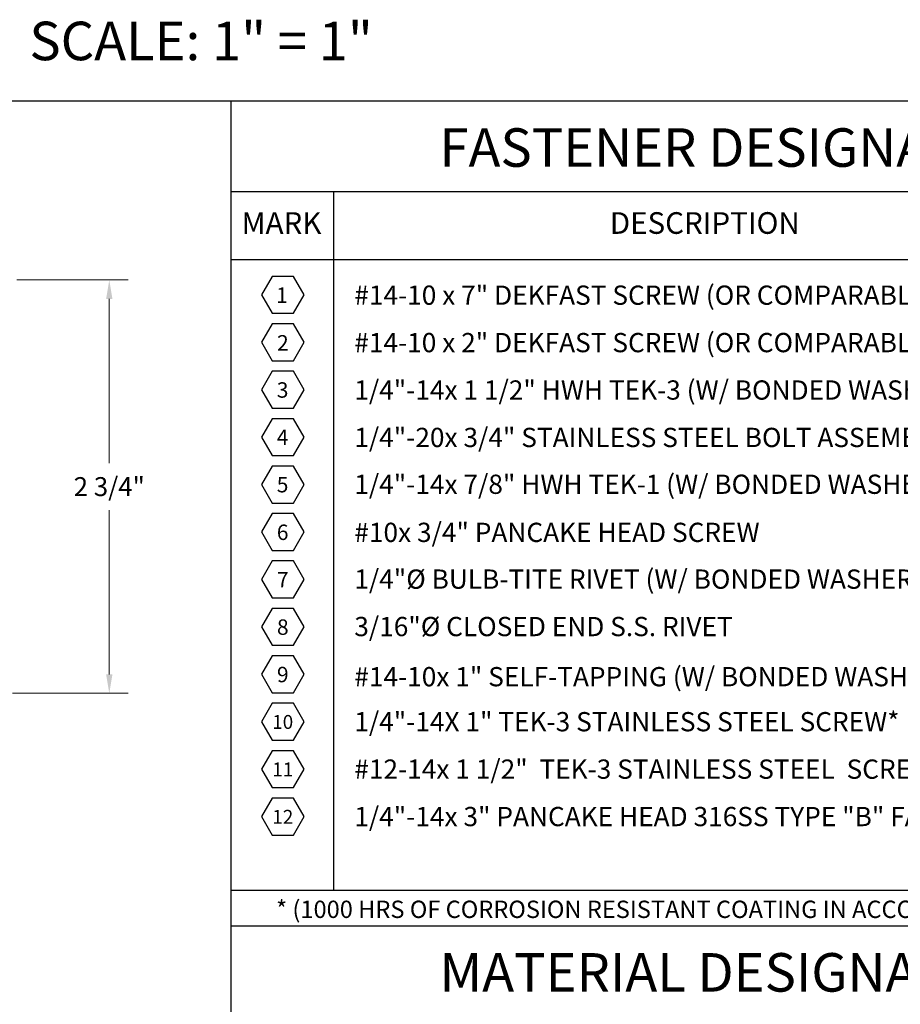
# Model space of a CAD drawing. Units: inches. Extents: x 0 to 519, y 0 to 223.
# Drawn here: x 510 to 516, y 215 to 222 of the extents above; entities that cross this region are included whole.
import ezdxf

# ---------------------------------------------------------------- set-up
doc = ezdxf.new("R2010")
doc.units = ezdxf.units.IN
doc.header["$MEASUREMENT"] = 0
doc.layers.add('Detail Frame', color=7, linetype='Continuous')
doc.layers.add('NOTES', color=190, linetype='Continuous')
doc.styles.add('(1) 1in_1in', font='arial.ttf', dxfattribs={"oblique": 10, "height": 0.125})
doc.styles.add('ARIAL', font='arial.ttf', dxfattribs={"height": 0.25})
doc.dimstyles.new('(1) 1in_1in', dxfattribs={"dimtxt": 0.25, "dimasz": 0.125, "dimexe": 0.125, "dimexo": 0.0625, "dimgap": 0.09, "dimtad": 0, "dimtih": 1, "dimtoh": 1, "dimdec": 4, "dimzin": 3, "dimdsep": 46, "dimlunit": 4, "dimtxsty": '(1) 1in_1in', "dimcen": 0.09, "dimclrd": 256, "dimclre": 256, "dimclrt": 256, "dimadec": 0, "dimazin": 0, "dimtfac": 1, "dimtdec": 4, "dimtix": 1, "dimtofl": 0, "dimtmove": 0, "dimatfit": 3, "dimfxl": 1, "dimtfill": 1, "dimtolj": 1, "dimtzin": 0, "dimlwd": 0, "dimlwe": 0, "dimarcsym": 0})

# ---------------------------------------------------------------- blocks, each defined once
blk = doc.blocks.new('*D112')
at = {"layer": 'Defpoints', "color": 0, "transparency": 16777216}
for p in [(6974.3528, 26044.174), (6975.0248, 26044.174), (6974.3228, 26041.4459)]:
    blk.add_point(p, dxfattribs=at)
at = {"layer": 'NOTES', "lineweight": 0, "transparency": 16777216}
for p, q in [((6974.4153, 26044.174), (6975.1498, 26044.174)), ((6975.0248, 26044.049), (6975.0248, 26042.9647)), ((6975.0248, 26041.5709), (6975.0248, 26042.6553)), ((6974.3853, 26041.4459), (6975.1498, 26041.4459))]:
    blk.add_line(p, q, dxfattribs=at)
at = {"layer": 'NOTES', "transparency": 16777216}
for points in [[(6975.004, 26044.049), (6975.0456, 26044.049), (6975.0248, 26044.174)], [(6975.004, 26041.5709), (6975.0456, 26041.5709), (6975.0248, 26041.4459)]]:
    blk.add_solid(points, dxfattribs=at)
at = {"layer": 'NOTES', "transparency": 16777216, "insert": (6975.0248, 26042.81), "char_height": 0.125, "attachment_point": 5, "style": '(1) 1in_1in', "bg_fill": 3, "box_fill_scale": 1.25, "bg_fill_color": 256, "bg_fill_true_color": 13158600, "bg_fill_transparency": 0}
blk.add_mtext('\\A1;{\\Q0;2 3/4"}', dxfattribs=at)

msp = doc.modelspace()

# ---------------------------------------------------------------- linework, layer by layer
msp.add_line((511.94036, 220.67195), (511.94036, 216.06068))
at = {"layer": 'Defpoints'}
for p in [(512.99873, 219.98948), (512.99873, 219.67647), (512.99873, 219.36345), (512.99873, 219.05044)]:
    msp.add_point(p, dxfattribs=at)
at = {"layer": 'Detail Frame'}
msp.add_lwpolyline([(489.2135, 200.27119), (489.2135, 221.27119), (518.61431, 221.27119), (518.61431, 200.27119)], close=True, dxfattribs=at)
at = {"layer": 'NOTES', "lineweight": 30}
for p, q in [((511.26411, 220.67195), (518.61431, 220.67195)), ((511.26411, 220.22252), (518.61431, 220.22252)), ((511.26411, 216.06068), (518.61431, 216.06068)), ((511.26411, 215.82441), (518.61431, 215.82441))]:
    msp.add_line(p, q, dxfattribs=at)
for points in [[(511.26411, 221.27119), (511.26411, 200.27119)], [(511.94036, 220.67195), (511.94036, 216.06068)]]:
    msp.add_lwpolyline(points, dxfattribs=at)
at = {"layer": 'NOTES'}
for points in [[(511.74686, 219.98948), (511.67655, 220.11126), (511.53593, 220.11126), (511.46561, 219.98948), (511.53593, 219.86769), (511.67655, 219.86769)], [(511.74686, 219.67647), (511.67655, 219.79825), (511.53593, 219.79825), (511.46561, 219.67647), (511.53593, 219.55468), (511.67655, 219.55468)], [(511.74686, 219.36345), (511.67655, 219.48524), (511.53593, 219.48524), (511.46561, 219.36345), (511.53593, 219.24167), (511.67655, 219.24167)], [(511.74686, 219.05044), (511.67655, 219.17223), (511.53593, 219.17223), (511.46561, 219.05044), (511.53593, 218.92866), (511.67655, 218.92866)], [(511.74686, 218.73743), (511.67655, 218.85922), (511.53593, 218.85922), (511.46561, 218.73743), (511.53593, 218.61565), (511.67655, 218.61565)], [(511.74686, 218.42442), (511.67655, 218.5462), (511.53593, 218.5462), (511.46561, 218.42442), (511.53593, 218.30263), (511.67655, 218.30263)], [(511.74686, 218.11141), (511.67655, 218.23319), (511.53593, 218.23319), (511.46561, 218.11141), (511.53593, 217.98962), (511.67655, 217.98962)], [(511.74686, 217.7984), (511.67655, 217.92018), (511.53593, 217.92018), (511.46561, 217.7984), (511.53593, 217.67661), (511.67655, 217.67661)], [(511.74686, 217.48538), (511.67655, 217.60717), (511.53593, 217.60717), (511.46561, 217.48538), (511.53593, 217.3636), (511.67655, 217.3636)], [(511.74686, 217.17237), (511.67655, 217.29416), (511.53593, 217.29416), (511.46561, 217.17237), (511.53593, 217.05059), (511.67655, 217.05059)], [(511.74686, 216.85936), (511.67655, 216.98114), (511.53593, 216.98114), (511.46561, 216.85936), (511.53593, 216.73757), (511.67655, 216.73757)], [(511.74686, 216.54635), (511.67655, 216.66813), (511.53593, 216.66813), (511.46561, 216.54635), (511.53593, 216.42456), (511.67655, 216.42456)]]:
    msp.add_lwpolyline(points, close=True, dxfattribs=at)

# ---------------------------------------------------------------- texts
at = {"layer": 'NOTES', "style": 'ARIAL'}
for s, width, gutter_width, insert, char_height, attachment_point in [('SCALE: 1" = 1"', 4.8016174, 30.13979, (509.93391, 221.79246), 0.2541941, 1), ('\\A1;FASTENER DESIGNATIONS', 5.3558692, 2.5, (512.64109, 221.08886), 0.2541941, 1), ('\\A1;MARK', 0.6638718, 1.40625, (511.33448, 220.53521), 0.142984, 1), ('\\A1;DESCRIPTION', 1.3990489, 1.40625, (513.7652, 220.53521), 0.1429842, 1), ('\\A1;{\\H0.50001x;#14-10 x \\C1;7"\\C256; DEKFAST SCREW (OR COMPARABLE)}', 6.9413568, 2.5, (512.07873, 219.98749), 0.2541941, 4), ('\\A1;{\\H0.50001x;1}', 0.8279001, 2, (511.60134, 219.98752), 0.2033553, 5), ('\\A1;{\\H0.50001x;2}', 0.8279001, 2, (511.60709, 219.67313), 0.2033553, 5), ('\\A1;{\\H0.50001x;#14-10 x \\C1;2"\\C256; DEKFAST SCREW (OR COMPARABLE)}', 6.9413568, 2.5, (512.07873, 219.67448), 0.2541941, 4), ('\\A1;{\\H0.50001x;3}', 0.8279001, 2, (511.60556, 219.36171), 0.2033553, 5), ('\\A1;{\\H0.50001x;1/4"-14x \\C1;1 1/2"\\C256; HWH TEK-3 (W/ BONDED WASHER)}', 6.9413568, 2.5, (512.07873, 219.36147), 0.2541941, 4), ('\\A1;{\\H0.50001x;4}', 0.8279001, 2, (511.60532, 219.05003), 0.2033553, 5), ('\\A1;{\\H0.50001x;1/4"-20x 3/4" STAINLESS STEEL BOLT ASSEMBLY}', 6.9413568, 2.5, (512.07873, 219.04845), 0.2541941, 4), ('\\A1;{\\H0.50001x;1/4"-14x 7/8" HWH TEK-1 (W/ BONDED WASHER)}', 6.9413568, 2.5, (512.07873, 218.73942), 0.2541941, 4), ('\\A1;{\\H0.50001x;5}', 0.8279001, 2, (511.60527, 218.73688), 0.2033553, 5), ('\\A1;{\\H0.50001x;#10x 3/4" PANCAKE HEAD SCREW}', 6.9413568, 2.5, (512.07873, 218.42199), 0.2541941, 4), ('\\A1;{\\H0.50001x;6}', 0.8279001, 2, (511.60572, 218.42261), 0.2033553, 5), ('\\A1;{\\H0.50001x;7}', 0.8279001, 2, (511.60664, 218.10967), 0.2033553, 5), ('\\A1;{\\H0.50001x;1/4"%%C BULB-TITE RIVET (W/ BONDED WASHER)}', 6.9413568, 2.5, (512.07873, 218.11339), 0.2541941, 4), ('\\A1;{\\H0.50001x;8}', 0.8279001, 2, (511.60664, 217.79666), 0.2033553, 5), ('\\A1;{\\H0.50001x;3/16"%%C CLOSED END S.S. RIVET}', 6.9413568, 2.5, (512.07873, 217.80038), 0.2541941, 4), ('\\A1;{\\H0.50001x;9}', 0.8279001, 2, (511.60664, 217.48365), 0.2033553, 5), ('\\A1;{\\H0.50001x;#14-10x \\C1;1"\\C256; SELF-TAPPING (W/ BONDED WASHER)}', 6.9413568, 2.5, (512.07873, 217.4695), 0.2541941, 4), ('\\A1;{\\H0.50001x;1/4"-14X 1" TEK-3 STAINLESS STEEL SCREW*}', 6.9413568, 2.5, (512.07873, 217.17237), 0.2541941, 4), ('\\A1;{\\H0.50001x;10}', 0.7451101, 1.8, (511.60612, 217.17076), 0.1830198, 5), ('\\A1;{\\H0.50001x;#12-14x \\C1;1 1/2"\\C256;  TEK-3 STAINLESS STEEL  SCREW*}', 6.9413568, 2.5, (512.07873, 216.85936), 0.2541941, 4), ('\\A1;{\\H0.50001x;11}', 0.8279001, 2, (511.60664, 216.85762), 0.1830198, 5), ('\\A1;{\\H0.50001x;1/4"-14x 3" PANCAKE HEAD 316SS TYPE "B" FASTENER}', 6.9413568, 2.5, (512.07873, 216.54635), 0.2541941, 4), ('\\A1;{\\H0.50001x;12}', 0.8279001, 2, (511.60664, 216.54461), 0.1830198, 5), ('\\A1;{\\H0.50001x;* (1000 HRS OF CORROSION RESISTANT COATING IN ACCORDANCE WITH ASTM B117)}', 6.7514205, 2.25, (511.56226, 215.93407), 0.2287747, 4), ('\\A1;MATERIAL DESIGNATIONS', 5.3558692, 2.5, (512.64109, 215.64495), 0.2541941, 1)]:
    msp.add_mtext_dynamic_manual_height_columns(s, width=width, gutter_width=gutter_width, heights=[0], dxfattribs=dict(at, insert=insert, char_height=char_height, attachment_point=attachment_point))

# ---------------------------------------------------------------- next in the draw order: dimensions: what is measured, and where the dimension line sits
at = {"layer": 'NOTES'}
dim = msp.add_linear_dim(base=(510.46139, 220.088), p1=(509.75945, 217.35989), p2=(509.78945, 220.088), angle=90, text='{\\Q0;2 3/4"}', dimstyle='(1) 1in_1in', dxfattribs=at)
dim.commit()
dim.dimension.update_dxf_attribs({"geometry": '*D112', "text_midpoint": (510.46139, 218.72395), "insert": (-6464.56339, -25824.08605)})

doc.saveas('drawing.dxf')
